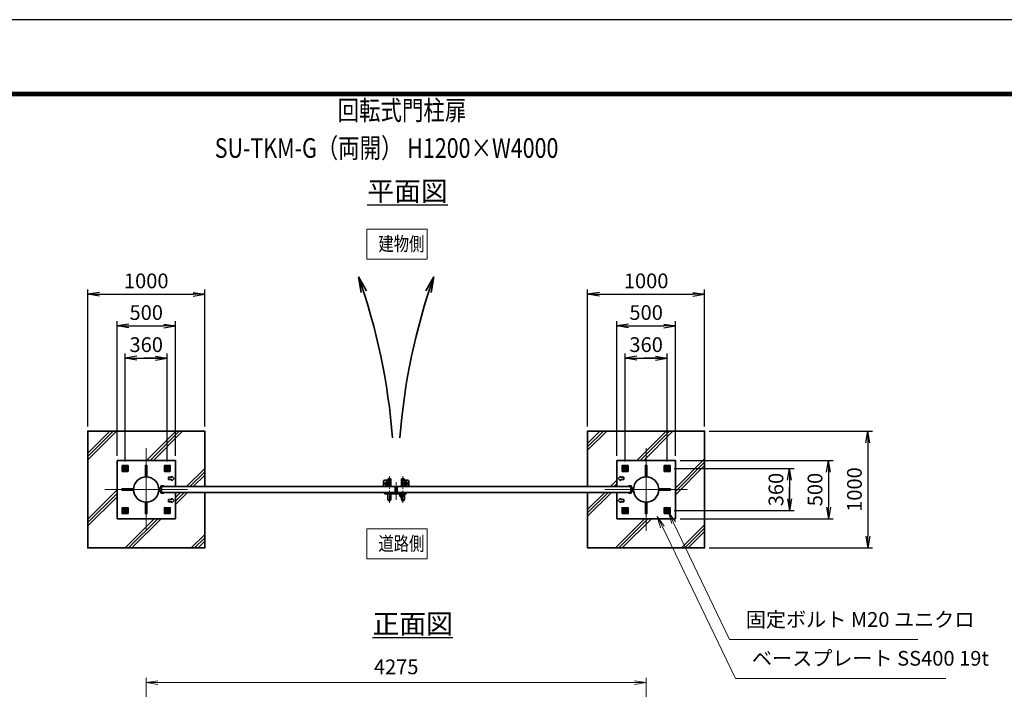
# Model space of a CAD drawing. Units: millimetres. Extents: x 0 to 23760, y 0 to 16800.
# Drawn here: x 10398 to 18819, y 11069 to 16800 of the extents above; entities that cross this region are included whole.
import ezdxf

# ---------------------------------------------------------------- set-up
doc = ezdxf.new("R2010")
doc.units = ezdxf.units.MM
doc.header["$PDMODE"] = 35
for name, pattern in [('AM_ISO02W050', [7.5, 6, -1.5]), ('AM_ISO08W050', [18, 12, -1.5, 3, -1.5]), ('AM_ISO08W050x2', [9, 6, -0.75, 1.5, -0.75])]:
    doc.linetypes.add(name, pattern=pattern)
for name, color, linetype, lineweight in [('AM_0N', 7, 'Continuous', 50), ('AM_4N', 4, 'Continuous', 25), ('AM_7N', 4, 'AM_ISO08W050', 25), ('ハッチング', 8, 'Continuous', 13), ('外形線', 7, 'Continuous', 35), ('寸法線', 4, 'Continuous', 18), ('文字', 254, 'Continuous', 25), ('細線', 2, 'Continuous', 35), ('軸線', 200, 'AM_ISO08W050', 15), ('隠れ線', 140, 'AM_ISO02W050', 18)]:
    doc.layers.add(name, color=color, linetype=linetype, lineweight=lineweight)
doc.layers.add('D-TTL', color=2, linetype='Continuous')
doc.layers.add('文字3', color=254, linetype='Continuous')
doc.styles.add('ACISOTS', font='simplex.shx', dxfattribs={"width": 0.8, "bigfont": 'bigfont.shx'})
doc.styles.get("Standard").update_dxf_attribs({"font": 'romans.shx', "width": 0.8, "bigfont": 'bigfont.shx'})
doc.dimstyles.new('AM_ISO$0', dxfattribs={"dimtxt": 3.15, "dimasz": 2.5, "dimexe": 1, "dimexo": 1, "dimgap": 1.4, "dimtad": 1, "dimdsep": 46, "dimtxsty": 'ACISOTS', "dimblk": 'OPEN', "dimcen": 0, "dimclrd": 256, "dimclre": 256, "dimclrt": 254, "dimazin": 2, "dimtp": 0.1, "dimtm": 0.1, "dimtfac": 0.71, "dimtix": 1, "dimtmove": 1, "dimatfit": 3, "dimldrblk": 'OPEN', "dimfxl": 0, "dimlwd": -1, "dimlwe": -1, "dimarcsym": 0})
doc.dimstyles.new('ヒガノ', dxfattribs={"dimscale": 0, "dimtxt": 3.15, "dimasz": 2.5, "dimexe": 1, "dimexo": 1, "dimgap": 1.3, "dimtad": 3, "dimdsep": 46, "dimtxsty": 'Standard', "dimblk1": 'OPEN', "dimblk2": 'OPEN', "dimsah": 1, "dimcen": 0, "dimdle": 1, "dimclrd": 4, "dimclre": 256, "dimclrt": 254, "dimadec": 0, "dimazin": 0, "dimtfac": 1, "dimtix": 1, "dimtmove": 1, "dimatfit": 1, "dimldrblk": 'OPEN', "dimfxl": 0, "dimtolj": 1, "dimarcsym": 0})

# ---------------------------------------------------------------- blocks, each defined once
blk = doc.blocks.new('A$C4093506B')
at = {"layer": '外形線'}
for p, q in [((-12.4, 0), (12.6, 0)), ((-12.4, -58.5), (-12.4, 0)), ((12.6, -58.5), (12.6, 0))]:
    blk.add_line(p, q, dxfattribs=at)
blk.add_arc((0.1, -58.5), 12.5, 180, 0, dxfattribs=at)
at = {"layer": '軸線', "linetype": 'AM_ISO08W050x2'}
blk.add_line((0.1, 17.7), (0.1, -88.7), dxfattribs=at)
blk = doc.blocks.new('A$C031A601E')
at = {"layer": '外形線', "linetype": 'Continuous'}
for p, q in [((-30.5, 24.6), (-30.5, -20.4)), ((29.5, 24.6), (-30.5, 24.6)), ((29.5, -20.4), (29.5, 24.6)), ((-20.5, -30.4), (19.5, -30.4))]:
    blk.add_line(p, q, dxfattribs=at)
for centre, start, end in [((-20.5, -20.4), 180, 270), ((19.5, -20.4), 270, 0)]:
    blk.add_arc(centre, 10, start, end, dxfattribs=at)
at = {"layer": '細線'}
blk.add_circle((-0.5, -0.4), 17.5, dxfattribs=at)
at = {"layer": '軸線'}
for q in [(-0.5, 21.5), (-22.4, -0.4), (21.4, -0.4), (-0.5, -22.2)]:
    blk.add_line((-0.5, -0.4), q, dxfattribs=at)
at = {"layer": '隠れ線', "linetype": 'Continuous'}
blk.add_line((-30.5, 19.6), (29.5, 19.6), dxfattribs=at)
at = {"layer": '隠れ線'}
for radius in [14, 10.5, 9.5]:
    blk.add_circle((-0.5, -0.4), radius, dxfattribs=at)
blk = doc.blocks.new('*U50')
at = {"layer": 'AM_0N'}
for p, q in [((954031.5, 2931798.7), (954016.5, 2931790)), ((954016.5, 2931790), (954016.5, 2931772.7)), ((954046.5, 2931790), (954031.5, 2931798.7)), ((954046.5, 2931772.7), (954046.5, 2931790)), ((954016.5, 2931772.7), (954031.5, 2931764)), ((954031.5, 2931764), (954046.5, 2931772.7))]:
    blk.add_line(p, q, dxfattribs=at)
for radius in [15, 8.65]:
    blk.add_circle((954031.5, 2931781.4), radius, dxfattribs=at)
at = {"layer": 'AM_4N'}
blk.add_arc((954031.5, 2931781.4), 10, 260, 170, dxfattribs=at)
at = {"layer": 'AM_7N', "color": 6, "linetype": 'AM_ISO08W050x2', "lineweight": 18}
for p, q in [((954012.4, 2931781.4), (954050.6, 2931781.4)), ((954031.5, 2931800.4), (954031.5, 2931762.3))]:
    blk.add_line(p, q, dxfattribs=at)
blk = doc.blocks.new('*U51')
at = {"layer": 'AM_0N'}
for p, q in [((954391.5, 2931798.7), (954376.5, 2931790)), ((954376.5, 2931790), (954376.5, 2931772.7)), ((954406.5, 2931790), (954391.5, 2931798.7)), ((954406.5, 2931772.7), (954406.5, 2931790)), ((954376.5, 2931772.7), (954391.5, 2931764)), ((954391.5, 2931764), (954406.5, 2931772.7))]:
    blk.add_line(p, q, dxfattribs=at)
for radius in [15, 8.65]:
    blk.add_circle((954391.5, 2931781.4), radius, dxfattribs=at)
at = {"layer": 'AM_4N'}
blk.add_arc((954391.5, 2931781.4), 10, 260, 170, dxfattribs=at)
at = {"layer": 'AM_7N', "color": 6, "linetype": 'AM_ISO08W050x2', "lineweight": 18}
for p, q in [((954372.4, 2931781.4), (954410.6, 2931781.4)), ((954391.5, 2931800.4), (954391.5, 2931762.3))]:
    blk.add_line(p, q, dxfattribs=at)
blk = doc.blocks.new('*U52')
at = {"layer": 'AM_0N'}
for p, q in [((954391.5, 2931438.7), (954376.5, 2931430)), ((954406.5, 2931430), (954391.5, 2931438.7)), ((954376.5, 2931430), (954376.5, 2931412.7)), ((954376.5, 2931412.7), (954391.5, 2931404)), ((954391.5, 2931404), (954406.5, 2931412.7)), ((954406.5, 2931412.7), (954406.5, 2931430))]:
    blk.add_line(p, q, dxfattribs=at)
for radius in [15, 8.65]:
    blk.add_circle((954391.5, 2931421.4), radius, dxfattribs=at)
at = {"layer": 'AM_4N'}
blk.add_arc((954391.5, 2931421.4), 10, 260, 170, dxfattribs=at)
at = {"layer": 'AM_7N', "color": 6, "linetype": 'AM_ISO08W050x2', "lineweight": 18}
for p, q in [((954391.5, 2931440.4), (954391.5, 2931402.3)), ((954372.4, 2931421.4), (954410.6, 2931421.4))]:
    blk.add_line(p, q, dxfattribs=at)
blk = doc.blocks.new('*U53')
at = {"layer": 'AM_0N'}
for p, q in [((954031.5, 2931438.7), (954016.5, 2931430)), ((954046.5, 2931430), (954031.5, 2931438.7)), ((954016.5, 2931430), (954016.5, 2931412.7)), ((954016.5, 2931412.7), (954031.5, 2931404)), ((954031.5, 2931404), (954046.5, 2931412.7)), ((954046.5, 2931412.7), (954046.5, 2931430))]:
    blk.add_line(p, q, dxfattribs=at)
for radius in [15, 8.65]:
    blk.add_circle((954031.5, 2931421.4), radius, dxfattribs=at)
at = {"layer": 'AM_4N'}
blk.add_arc((954031.5, 2931421.4), 10, 260, 170, dxfattribs=at)
at = {"layer": 'AM_7N', "color": 6, "linetype": 'AM_ISO08W050x2', "lineweight": 18}
for p, q in [((954031.5, 2931440.4), (954031.5, 2931402.3)), ((954012.4, 2931421.4), (954050.6, 2931421.4))]:
    blk.add_line(p, q, dxfattribs=at)
blk = doc.blocks.new('*U54')
at = {"layer": 'AM_0N'}
for p, q in [((950101.5, 2931790), (950116.5, 2931798.7)), ((950101.5, 2931772.7), (950101.5, 2931790)), ((950116.5, 2931798.7), (950131.5, 2931790)), ((950131.5, 2931790), (950131.5, 2931772.7)), ((950116.5, 2931764), (950101.5, 2931772.7)), ((950131.5, 2931772.7), (950116.5, 2931764))]:
    blk.add_line(p, q, dxfattribs=at)
at = {"layer": 'AM_0N', "extrusion": (0, 0, -1)}
for radius in [15, 8.65]:
    blk.add_circle((-950116.5, 2931781.4), radius, dxfattribs=at)
at = {"layer": 'AM_4N', "extrusion": (0, 0, -1)}
blk.add_arc((-950116.5, 2931781.4), 10, 260, 170, dxfattribs=at)
at = {"layer": 'AM_7N', "color": 6, "linetype": 'AM_ISO08W050x2', "lineweight": 18}
for p, q in [((950135.6, 2931781.4), (950097.4, 2931781.4)), ((950116.5, 2931800.4), (950116.5, 2931762.3))]:
    blk.add_line(p, q, dxfattribs=at)
blk = doc.blocks.new('*U55')
at = {"layer": 'AM_0N'}
for p, q in [((949741.5, 2931790), (949756.5, 2931798.7)), ((949741.5, 2931772.7), (949741.5, 2931790)), ((949756.5, 2931798.7), (949771.5, 2931790)), ((949771.5, 2931790), (949771.5, 2931772.7)), ((949756.5, 2931764), (949741.5, 2931772.7)), ((949771.5, 2931772.7), (949756.5, 2931764))]:
    blk.add_line(p, q, dxfattribs=at)
at = {"layer": 'AM_0N', "extrusion": (0, 0, -1)}
for radius in [15, 8.65]:
    blk.add_circle((-949756.5, 2931781.4), radius, dxfattribs=at)
at = {"layer": 'AM_4N', "extrusion": (0, 0, -1)}
blk.add_arc((-949756.5, 2931781.4), 10, 260, 170, dxfattribs=at)
at = {"layer": 'AM_7N', "color": 6, "linetype": 'AM_ISO08W050x2', "lineweight": 18}
for p, q in [((949775.6, 2931781.4), (949737.4, 2931781.4)), ((949756.5, 2931800.4), (949756.5, 2931762.3))]:
    blk.add_line(p, q, dxfattribs=at)
blk = doc.blocks.new('*U56')
at = {"layer": 'AM_0N'}
for p, q in [((949741.5, 2931430), (949756.5, 2931438.7)), ((949756.5, 2931438.7), (949771.5, 2931430)), ((949741.5, 2931412.7), (949741.5, 2931430)), ((949756.5, 2931404), (949741.5, 2931412.7)), ((949771.5, 2931412.7), (949756.5, 2931404)), ((949771.5, 2931430), (949771.5, 2931412.7))]:
    blk.add_line(p, q, dxfattribs=at)
at = {"layer": 'AM_0N', "extrusion": (0, 0, -1)}
for radius in [15, 8.65]:
    blk.add_circle((-949756.5, 2931421.4), radius, dxfattribs=at)
at = {"layer": 'AM_4N', "extrusion": (0, 0, -1)}
blk.add_arc((-949756.5, 2931421.4), 10, 260, 170, dxfattribs=at)
at = {"layer": 'AM_7N', "color": 6, "linetype": 'AM_ISO08W050x2', "lineweight": 18}
for p, q in [((949756.5, 2931440.4), (949756.5, 2931402.3)), ((949775.6, 2931421.4), (949737.4, 2931421.4))]:
    blk.add_line(p, q, dxfattribs=at)
blk = doc.blocks.new('*U57')
at = {"layer": 'AM_0N'}
for p, q in [((950101.5, 2931430), (950116.5, 2931438.7)), ((950116.5, 2931438.7), (950131.5, 2931430)), ((950101.5, 2931412.7), (950101.5, 2931430)), ((950116.5, 2931404), (950101.5, 2931412.7)), ((950131.5, 2931412.7), (950116.5, 2931404)), ((950131.5, 2931430), (950131.5, 2931412.7))]:
    blk.add_line(p, q, dxfattribs=at)
at = {"layer": 'AM_0N', "extrusion": (0, 0, -1)}
for radius in [15, 8.65]:
    blk.add_circle((-950116.5, 2931421.4), radius, dxfattribs=at)
at = {"layer": 'AM_4N', "extrusion": (0, 0, -1)}
blk.add_arc((-950116.5, 2931421.4), 10, 260, 170, dxfattribs=at)
at = {"layer": 'AM_7N', "color": 6, "linetype": 'AM_ISO08W050x2', "lineweight": 18}
for p, q in [((950116.5, 2931440.4), (950116.5, 2931402.3)), ((950135.6, 2931421.4), (950097.4, 2931421.4))]:
    blk.add_line(p, q, dxfattribs=at)
blk = doc.blocks.new('ddgfdgggg')
at = {"layer": '外形線'}
for p, q in [((0, 24), (296, 24)), ((456, 24), (656, 24))]:
    blk.add_line(p, q, dxfattribs=at)
at = {"layer": '外形線', "linetype": 'Continuous'}
for p, q in [((0, 12), (296, 12)), ((12, 0), (12, 12)), ((24, 0), (24, 12)), ((116, 8), (116, 12)), ((156, 8), (116, 8)), ((118, 4.8), (118, 8)), ((154, 8), (154, 4.8)), ((156, 12), (156, 8)), ((236, 8), (236, 12)), ((276, 8), (236, 8)), ((238, 4.8), (238, 8)), ((274, 8), (274, 4.8)), ((276, 12), (276, 8)), ((296, 12), (296, 24)), ((456, 8), (456, 24)), ((456, 8), (656, 8)), ((476, 4), (476, 8)), ((516, 4), (476, 4)), ((478, 0.8), (478, 4)), ((506, -12), (506, 8)), ((514, 4), (514, 0.8)), ((516, 8), (516, 4)), ((596, 4), (596, 8)), ((636, 4), (596, 4)), ((598, 0.8), (598, 4)), ((606, -12), (606, 8)), ((634, 4), (634, 0.8)), ((636, 8), (636, 4)), ((656, 24), (656, 8)), ((0, -24), (681.9844, -24)), ((20.7846, -12), (683.5644, -12)), ((144, -5.2), (128, -5.2)), ((264, -5.2), (248, -5.2)), ((504, -9.2), (488, -9.2)), ((500, -80), (500, -44)), ((508, -36), (604, -36)), ((532, -36), (532, -24)), ((532, -53.1672), (580, -53.1672)), ((580, -36), (580, -24)), ((624, -9.2), (608, -9.2)), ((612, -80), (612, -44)), ((712.8944, -32.2824), (681.9844, -24)), ((716, -20.6912), (683.5644, -12)), ((712.8944, -32.2824), (716, -20.6912))]:
    blk.add_line(p, q, dxfattribs=at)
for centre, radius, start, end in [((0, 0), 24, 90, 0), ((0, 0), 12, 90, 0), ((128, 4.8), 10, 180, 270), ((144, 4.8), 10, 270, 0.0000153), ((248, 4.8), 10, 180, 270), ((264, 4.8), 10, 270, 0.0000153), ((488, 0.8), 10, 180, 270), ((504, 0.8), 10, 270, 0.0000153), ((608, 0.8), 10, 180, 270), ((624, 0.8), 10, 270, 0.0000153), ((508, -44), 8, 90.00002, 180), ((556, -80), 56, 180, 0), ((556, -80), 36, 131.8103, 48.18971), ((604, -44), 8, 0.0000153, 90.00002)]:
    blk.add_arc(centre, radius, start, end, dxfattribs=at)
at = {"layer": '軸線'}
for q in [(0, 50.8721), (0, -50.8721), (50.8721, 0)]:
    blk.add_line((0, 0), q, dxfattribs=at)
at = {"layer": '隠れ線', "linetype": 'Continuous'}
for p, q in [((536, 24), (546, 14)), ((546, 14), (566, 14)), ((546, -36), (546, 14)), ((550, -36), (550, 14)), ((562, -36), (562, 14)), ((576, 24), (566, 14)), ((566, -36), (566, 14)), ((532, -24), (532, -12)), ((580, -24), (580, -12))]:
    blk.add_line(p, q, dxfattribs=at)
blk = doc.blocks.new('_Open')
at = {"color": 0, "linetype": 'ByBlock', "lineweight": -2}
for p, q in [((-1, 0.167), (0, 0)), ((-1, -0.167), (0, 0)), ((0, 0), (-1, 0))]:
    blk.add_line(p, q, dxfattribs=at)
blk = doc.blocks.new('*D58')
at = {"layer": 'Defpoints', "color": 0}
for p in [(15755.5, 11126), (11480.5, 9210), (15755.5, 9210)]:
    blk.add_point(p, dxfattribs=at)
at = {"layer": '寸法線'}
for p, q in [((11480.5, 9250), (11480.5, 11166)), ((11580.5, 11126), (15655.5, 11126)), ((15755.5, 9250), (15755.5, 11166))]:
    blk.add_line(p, q, dxfattribs=at)
at = {"layer": '寸法線', "xscale": 100, "yscale": 100, "zscale": 100, "rotation": 180}
blk.add_blockref('_Open', (11480.5, 11126), dxfattribs=at)
at = {"layer": '寸法線', "xscale": 100, "yscale": 100, "zscale": 100}
blk.add_blockref('_Open', (15755.5, 11126), dxfattribs=at)
at = {"layer": '寸法線', "color": 254, "insert": (13618, 11245), "char_height": 126, "attachment_point": 5, "style": 'ACISOTS'}
blk.add_mtext('4275', dxfattribs=at)
blk = doc.blocks.new('*D60')
at = {"layer": 'Defpoints', "color": 0}
for p in [(16005.5, 13028.6), (16005.5, 12528.6), (17314.7, 12528.6)]:
    blk.add_point(p, dxfattribs=at)
at = {"layer": '寸法線', "lineweight": -2}
for p, q in [((16045.5, 13028.6), (17354.7, 13028.6)), ((16045.5, 12528.6), (17354.7, 12528.6))]:
    blk.add_line(p, q, dxfattribs=at)
at = {"layer": '寸法線', "color": 4, "lineweight": -2}
blk.add_line((17314.7, 12928.6), (17314.7, 12628.6), dxfattribs=at)
at = {"layer": '寸法線', "color": 4, "lineweight": -2, "xscale": 100, "yscale": 100, "zscale": 100}
for p, rotation in [((17314.7, 13028.6), 90), ((17314.7, 12528.6), 270)]:
    blk.add_blockref('_Open', p, dxfattribs=dict(at, rotation=rotation))
at = {"layer": '寸法線', "color": 254, "insert": (17199.7, 12778.6), "char_height": 126, "attachment_point": 5, "rotation": 90}
blk.add_mtext('\\A1;500', dxfattribs=at)
blk = doc.blocks.new('*S36')
at = {"layer": '寸法線', "linetype": 'Continuous'}
for p, q in [((954446.7, 2931317.3), (954403.6, 2931407.5)), ((954461.7, 2931324.5), (954403.6, 2931407.5)), ((954403.6, 2931407.5), (954431.6, 2931310.1))]:
    blk.add_line(p, q, dxfattribs=at)
at = {"layer": '寸法線'}
for p, q in [((954924, 2930316.8), (954446.7, 2931317.3)), ((956533.8, 2930316.8), (954924, 2930316.8))]:
    blk.add_line(p, q, dxfattribs=at)
at = {"layer": '寸法線', "color": 254, "insert": (955064, 2930386.8), "char_height": 126, "attachment_point": 7, "style": 'ACISOTS'}
blk.add_mtext('固定ボルト M20 ユニクロ', dxfattribs=at)
blk = doc.blocks.new('*S37')
at = {"layer": '寸法線', "linetype": 'Continuous'}
for p, q in [((954350.2, 2931281.8), (954306.8, 2931371.9)), ((954365.2, 2931289.1), (954306.8, 2931371.9)), ((954306.8, 2931371.9), (954335.2, 2931274.6))]:
    blk.add_line(p, q, dxfattribs=at)
at = {"layer": '寸法線'}
for p, q in [((954976.4, 2929984.9), (954350.2, 2931281.8)), ((956775.2, 2929984.9), (954976.4, 2929984.9))]:
    blk.add_line(p, q, dxfattribs=at)
at = {"layer": '寸法線', "color": 254, "insert": (955116.4, 2930054.9), "char_height": 126, "attachment_point": 7, "style": 'ACISOTS'}
blk.add_mtext('ベースプレート SS400 19t', dxfattribs=at)
blk = doc.blocks.new('*D61')
at = {"layer": 'Defpoints', "color": 0}
for p in [(15954.6, 12958.6), (15954.6, 12598.6), (16980.9, 12598.6)]:
    blk.add_point(p, dxfattribs=at)
at = {"layer": '寸法線', "lineweight": -2}
for p, q in [((15994.6, 12958.6), (17020.9, 12958.6)), ((15994.6, 12598.6), (17020.9, 12598.6))]:
    blk.add_line(p, q, dxfattribs=at)
at = {"layer": '寸法線', "color": 4, "lineweight": -2}
for p, q in [((16980.9, 12958.6), (16980.9, 12598.6)), ((16980.9, 12858.6), (16980.9, 12758.6)), ((16980.9, 12698.6), (16980.9, 12798.6))]:
    blk.add_line(p, q, dxfattribs=at)
at = {"layer": '寸法線', "color": 4, "lineweight": -2, "xscale": 100, "yscale": 100, "zscale": 100}
for p, rotation in [((16980.9, 12958.6), 90), ((16980.9, 12598.6), 270)]:
    blk.add_blockref('_Open', p, dxfattribs=dict(at, rotation=rotation))
at = {"layer": '寸法線', "color": 254, "insert": (16865.9, 12778.6), "char_height": 126, "attachment_point": 5, "rotation": 90}
blk.add_mtext('\\A1;360', dxfattribs=at)
blk = doc.blocks.new('*D62')
at = {"layer": 'Defpoints', "color": 0}
for p in [(16005.5, 14178.6), (15505.5, 13028.6), (16005.5, 13028.6)]:
    blk.add_point(p, dxfattribs=at)
at = {"layer": '寸法線', "lineweight": -2}
for p, q in [((15505.5, 13068.6), (15505.5, 14218.6)), ((16005.5, 13068.6), (16005.5, 14218.6))]:
    blk.add_line(p, q, dxfattribs=at)
at = {"layer": '寸法線', "color": 4, "lineweight": -2}
blk.add_line((15605.5, 14178.6), (15905.5, 14178.6), dxfattribs=at)
at = {"layer": '寸法線', "color": 4, "lineweight": -2, "xscale": 100, "yscale": 100, "zscale": 100, "rotation": 180}
blk.add_blockref('_Open', (15505.5, 14178.6), dxfattribs=at)
at = {"layer": '寸法線', "color": 4, "lineweight": -2, "xscale": 100, "yscale": 100, "zscale": 100}
blk.add_blockref('_Open', (16005.5, 14178.6), dxfattribs=at)
at = {"layer": '寸法線', "color": 254, "insert": (15755.5, 14293.6), "char_height": 126, "attachment_point": 5}
blk.add_mtext('\\A1;500', dxfattribs=at)
blk = doc.blocks.new('*D63')
at = {"layer": 'Defpoints', "color": 0}
for p in [(15935.5, 13903.7), (15575.5, 12977.6), (15935.5, 12977.6)]:
    blk.add_point(p, dxfattribs=at)
at = {"layer": '寸法線', "lineweight": -2}
for p, q in [((15575.5, 13017.6), (15575.5, 13943.7)), ((15935.5, 13017.6), (15935.5, 13943.7))]:
    blk.add_line(p, q, dxfattribs=at)
at = {"layer": '寸法線', "color": 4, "lineweight": -2}
for p, q in [((15575.5, 13903.7), (15935.5, 13903.7)), ((15675.5, 13903.7), (15775.5, 13903.7)), ((15835.5, 13903.7), (15735.5, 13903.7))]:
    blk.add_line(p, q, dxfattribs=at)
at = {"layer": '寸法線', "color": 4, "lineweight": -2, "xscale": 100, "yscale": 100, "zscale": 100, "rotation": 180}
blk.add_blockref('_Open', (15575.5, 13903.7), dxfattribs=at)
at = {"layer": '寸法線', "color": 4, "lineweight": -2, "xscale": 100, "yscale": 100, "zscale": 100}
blk.add_blockref('_Open', (15935.5, 13903.7), dxfattribs=at)
at = {"layer": '寸法線', "color": 254, "insert": (15755.5, 14018.7), "char_height": 126, "attachment_point": 5}
blk.add_mtext('\\A1;360', dxfattribs=at)
blk = doc.blocks.new('*D64')
at = {"layer": 'Defpoints', "color": 0}
for p in [(11730.5, 14178.6), (11230.5, 13028.6), (11730.5, 13028.6)]:
    blk.add_point(p, dxfattribs=at)
at = {"layer": '寸法線', "lineweight": -2}
for p, q in [((11230.5, 13068.6), (11230.5, 14218.6)), ((11730.5, 13068.6), (11730.5, 14218.6))]:
    blk.add_line(p, q, dxfattribs=at)
at = {"layer": '寸法線', "color": 4, "lineweight": -2}
blk.add_line((11330.5, 14178.6), (11630.5, 14178.6), dxfattribs=at)
at = {"layer": '寸法線', "color": 4, "lineweight": -2, "xscale": 100, "yscale": 100, "zscale": 100, "rotation": 180}
blk.add_blockref('_Open', (11230.5, 14178.6), dxfattribs=at)
at = {"layer": '寸法線', "color": 4, "lineweight": -2, "xscale": 100, "yscale": 100, "zscale": 100}
blk.add_blockref('_Open', (11730.5, 14178.6), dxfattribs=at)
at = {"layer": '寸法線', "color": 254, "insert": (11480.5, 14293.6), "char_height": 126, "attachment_point": 5}
blk.add_mtext('\\A1;500', dxfattribs=at)
blk = doc.blocks.new('*D65')
at = {"layer": 'Defpoints', "color": 0}
for p in [(11660.5, 13903.7), (11300.5, 12977.6), (11660.5, 12977.6)]:
    blk.add_point(p, dxfattribs=at)
at = {"layer": '寸法線', "lineweight": -2}
for p, q in [((11300.5, 13017.6), (11300.5, 13943.7)), ((11660.5, 13017.6), (11660.5, 13943.7))]:
    blk.add_line(p, q, dxfattribs=at)
at = {"layer": '寸法線', "color": 4, "lineweight": -2}
for p, q in [((11300.5, 13903.7), (11660.5, 13903.7)), ((11400.5, 13903.7), (11500.5, 13903.7)), ((11560.5, 13903.7), (11460.5, 13903.7))]:
    blk.add_line(p, q, dxfattribs=at)
at = {"layer": '寸法線', "color": 4, "lineweight": -2, "xscale": 100, "yscale": 100, "zscale": 100, "rotation": 180}
blk.add_blockref('_Open', (11300.5, 13903.7), dxfattribs=at)
at = {"layer": '寸法線', "color": 4, "lineweight": -2, "xscale": 100, "yscale": 100, "zscale": 100}
blk.add_blockref('_Open', (11660.5, 13903.7), dxfattribs=at)
at = {"layer": '寸法線', "color": 254, "insert": (11480.5, 14018.7), "char_height": 126, "attachment_point": 5}
blk.add_mtext('\\A1;360', dxfattribs=at)
blk = doc.blocks.new('*D81')
at = {"layer": 'Defpoints', "color": 0}
for p in [(11980.5, 14449.5), (10980.5, 13278.6), (11980.5, 13278.6)]:
    blk.add_point(p, dxfattribs=at)
at = {"layer": '寸法線', "lineweight": -2}
for p, q in [((10980.5, 13318.6), (10980.5, 14489.5)), ((11980.5, 13318.6), (11980.5, 14489.5))]:
    blk.add_line(p, q, dxfattribs=at)
at = {"layer": '寸法線', "color": 4, "lineweight": -2}
blk.add_line((11080.5, 14449.5), (11880.5, 14449.5), dxfattribs=at)
at = {"layer": '寸法線', "color": 4, "lineweight": -2, "xscale": 100, "yscale": 100, "zscale": 100, "rotation": 180}
blk.add_blockref('_Open', (10980.5, 14449.5), dxfattribs=at)
at = {"layer": '寸法線', "color": 4, "lineweight": -2, "xscale": 100, "yscale": 100, "zscale": 100}
blk.add_blockref('_Open', (11980.5, 14449.5), dxfattribs=at)
at = {"layer": '寸法線', "color": 254, "insert": (11480.5, 14564.5), "char_height": 126, "attachment_point": 5}
blk.add_mtext('\\A1;1000', dxfattribs=at)
blk = doc.blocks.new('*D82')
at = {"layer": 'Defpoints', "color": 0}
for p in [(16255.5, 13278.6), (16255.5, 12278.6), (17651.9, 12278.6)]:
    blk.add_point(p, dxfattribs=at)
at = {"layer": '寸法線', "lineweight": -2}
for p, q in [((16295.5, 13278.6), (17691.9, 13278.6)), ((16295.5, 12278.6), (17691.9, 12278.6))]:
    blk.add_line(p, q, dxfattribs=at)
at = {"layer": '寸法線', "color": 4, "lineweight": -2}
blk.add_line((17651.9, 13178.6), (17651.9, 12378.6), dxfattribs=at)
at = {"layer": '寸法線', "color": 4, "lineweight": -2, "xscale": 100, "yscale": 100, "zscale": 100}
for p, rotation in [((17651.9, 13278.6), 90), ((17651.9, 12278.6), 270)]:
    blk.add_blockref('_Open', p, dxfattribs=dict(at, rotation=rotation))
at = {"layer": '寸法線', "color": 254, "insert": (17536.9, 12778.6), "char_height": 126, "attachment_point": 5, "rotation": 90}
blk.add_mtext('\\A1;1000', dxfattribs=at)
blk = doc.blocks.new('*D83')
at = {"layer": 'Defpoints', "color": 0}
for p in [(16255.5, 14449.5), (15255.5, 13278.6), (16255.5, 13278.6)]:
    blk.add_point(p, dxfattribs=at)
at = {"layer": '寸法線', "lineweight": -2}
for p, q in [((15255.5, 13318.6), (15255.5, 14489.5)), ((16255.5, 13318.6), (16255.5, 14489.5))]:
    blk.add_line(p, q, dxfattribs=at)
at = {"layer": '寸法線', "color": 4, "lineweight": -2}
blk.add_line((15355.5, 14449.5), (16155.5, 14449.5), dxfattribs=at)
at = {"layer": '寸法線', "color": 4, "lineweight": -2, "xscale": 100, "yscale": 100, "zscale": 100, "rotation": 180}
blk.add_blockref('_Open', (15255.5, 14449.5), dxfattribs=at)
at = {"layer": '寸法線', "color": 4, "lineweight": -2, "xscale": 100, "yscale": 100, "zscale": 100}
blk.add_blockref('_Open', (16255.5, 14449.5), dxfattribs=at)
at = {"layer": '寸法線', "color": 254, "insert": (15755.5, 14564.5), "char_height": 126, "attachment_point": 5}
blk.add_mtext('\\A1;1000', dxfattribs=at)

msp = doc.modelspace()

# ---------------------------------------------------------------- hatches: boundary and pattern name
at = {"layer": 'ハッチング'}
h = msp.add_hatch(dxfattribs=at)
h.set_pattern_fill('JIS_RC_10', color=256, scale=40, style=0)
h.set_pattern_definition([(45, (6792.04, 982.7), (-282.843, 282.843), []), (45, (6821.04, 982.7), (-282.843, 282.843), []), (45, (6850.04, 982.7), (-282.843, 282.843), [])])
h.paths.add_polyline_path([(10980.536, 13278.584), (11980.536, 13278.584), (11980.536, 12803.584), (11730.536, 12803.584), (11730.536, 13028.584), (11230.536, 13028.584), (11230.536, 12528.584), (11730.536, 12528.584), (11730.536, 12753.584), (11980.536, 12753.584), (11980.536, 12278.584), (10980.536, 12278.584)])
h = msp.add_hatch(dxfattribs=at)
h.set_pattern_fill('JIS_RC_10', color=256, scale=40, style=0)
h.set_pattern_definition([(45, (4762.04, 982.7), (-282.843, 282.843), []), (45, (4791.04, 982.7), (-282.843, 282.843), []), (45, (4820.04, 982.7), (-282.843, 282.843), [])])
h.paths.add_polyline_path([(16255.536, 13278.584), (15255.536, 13278.584), (15255.536, 12803.584), (15505.536, 12803.584), (15505.536, 13028.584), (16005.536, 13028.584), (16005.536, 12528.584), (15505.536, 12528.584), (15505.536, 12753.584), (15255.536, 12753.584), (15255.536, 12278.584), (16255.536, 12278.584)])

# ---------------------------------------------------------------- linework, layer by layer
at = {"layer": 'D-TTL', "color": 7}
for points in [[(0, 0), (23760, 0), (23760, 16800), (0, 16800)], [(763.715, 16179.428), (22996.286, 16179.428), (22996.286, 622.286), (763.715, 622.286)], [(770.786, 16172.357), (22989.215, 16172.357), (22989.215, 629.357), (770.786, 629.357)], [(777.857, 16165.286), (22982.143, 16165.286), (22982.143, 636.429), (777.857, 636.429)], [(784.929, 16158.214), (22975.072, 16158.214), (22975.072, 643.5), (784.929, 643.5)], [(792, 16151.143), (22968, 16151.143), (22968, 650.571), (792, 650.571)]]:
    msp.add_lwpolyline(points, close=True, dxfattribs=at)
at = {"layer": '外形線'}
for p, q in [((11230.536, 12528.584), (11230.536, 13028.584)), ((11230.536, 13028.584), (11730.536, 13028.584)), ((11730.536, 13028.584), (11730.536, 12803.584)), ((15505.536, 13028.584), (15505.536, 12803.584)), ((16005.536, 13028.584), (15505.536, 13028.584)), ((16005.536, 12528.584), (16005.536, 13028.584)), ((11604.536, 12803.584), (11604.536, 12753.584)), ((11630.536, 12809.584), (11610.536, 12809.584)), ((11610.536, 12803.584), (11630.536, 12803.584)), ((11610.536, 12753.584), (11610.536, 12803.584)), ((11630.536, 12803.584), (11630.536, 12809.584)), ((15605.536, 12809.584), (15625.536, 12809.584)), ((15605.536, 12803.584), (15605.536, 12809.584)), ((15625.536, 12803.584), (15605.536, 12803.584)), ((15625.536, 12753.584), (15625.536, 12803.584)), ((15631.536, 12803.584), (15631.536, 12753.584)), ((11604.536, 12791.084), (11587.961, 12791.084)), ((11587.961, 12766.084), (11604.536, 12766.084)), ((11630.536, 12753.584), (11610.536, 12753.584)), ((11610.536, 12747.584), (11630.536, 12747.584)), ((11630.536, 12747.584), (11630.536, 12753.584)), ((11730.536, 12753.584), (11730.536, 12528.584)), ((15505.536, 12753.584), (15505.536, 12528.584)), ((15605.536, 12747.584), (15605.536, 12753.584)), ((15605.536, 12753.584), (15625.536, 12753.584)), ((15625.536, 12747.584), (15605.536, 12747.584)), ((15631.536, 12791.084), (15648.111, 12791.084)), ((15648.111, 12766.084), (15631.536, 12766.084)), ((11730.536, 12528.584), (11230.536, 12528.584)), ((15505.536, 12528.584), (16005.536, 12528.584))]:
    msp.add_line(p, q, dxfattribs=at)
for points in [[(11980.536, 12753.584), (11980.536, 12278.584), (10980.536, 12278.584), (10980.536, 13278.584), (11980.536, 13278.584), (11980.536, 12803.584)], [(15255.536, 12753.584), (15255.536, 12278.584), (16255.536, 12278.584), (16255.536, 13278.584), (15255.536, 13278.584), (15255.536, 12803.584)]]:
    msp.add_lwpolyline(points, dxfattribs=at)
for points in [[(11325.536, 12933.584), (11275.536, 12933.584), (11275.536, 12983.584), (11325.536, 12983.584)], [(11685.536, 12933.584), (11635.536, 12933.584), (11635.536, 12983.584), (11685.536, 12983.584)], [(15550.536, 12933.584), (15600.536, 12933.584), (15600.536, 12983.584), (15550.536, 12983.584)], [(15910.536, 12933.584), (15960.536, 12933.584), (15960.536, 12983.584), (15910.536, 12983.584)], [(13610.536, 12803.584), (11610.536, 12803.584), (11610.536, 12753.584), (13610.536, 12753.584)], [(13625.536, 12803.584), (15625.536, 12803.584), (15625.536, 12753.584), (13625.536, 12753.584)], [(11325.536, 12573.584), (11275.536, 12573.584), (11275.536, 12623.584), (11325.536, 12623.584)], [(11685.536, 12573.584), (11635.536, 12573.584), (11635.536, 12623.584), (11685.536, 12623.584)], [(15550.536, 12573.584), (15600.536, 12573.584), (15600.536, 12623.584), (15550.536, 12623.584)], [(15910.536, 12573.584), (15960.536, 12573.584), (15960.536, 12623.584), (15910.536, 12623.584)]]:
    msp.add_lwpolyline(points, close=True, dxfattribs=at)
for centre, radius in [((11480.536, 12778.584), 108.15), ((15755.536, 12778.584), 108.15), ((13540.536, 12828.584), 12.5), ((13695.536, 12828.584), 12.5)]:
    msp.add_circle(centre, radius, dxfattribs=at)
for centre, start, end in [((11610.536, 12803.584), 90, 180), ((15625.536, 12803.584), 0, 90), ((11610.536, 12753.584), 180, 270), ((15625.536, 12753.584), 270, 0)]:
    msp.add_arc(centre, 6, start, end, dxfattribs=at)
at = {"layer": '寸法線'}
for points in [[(13368.355, 14750.713), (13883.62, 14750.713), (13883.62, 15007.788), (13368.355, 15007.788)], [(13368.355, 12185.049), (13883.62, 12185.049), (13883.62, 12442.124), (13368.355, 12442.124)]]:
    msp.add_lwpolyline(points, close=True, dxfattribs=at)
at = {"layer": '細線'}
for p, q in [((13296.717, 14599.319), (13317.752, 14464.636)), ((13296.717, 14599.319), (13364.418, 14478.138)), ((13939.354, 14599.319), (13871.654, 14478.138)), ((13939.354, 14599.319), (13918.32, 14464.636)), ((11486.536, 12986.484), (11474.536, 12986.484)), ((11474.536, 12986.484), (11474.536, 12886.733)), ((11486.536, 12986.484), (11486.536, 12886.567)), ((15749.536, 12986.484), (15761.536, 12986.484)), ((15749.536, 12986.484), (15749.536, 12886.567)), ((15761.536, 12986.484), (15761.536, 12886.733)), ((11700.536, 12883.584), (11670.536, 12883.584)), ((11670.536, 12883.584), (11670.536, 12863.584)), ((11700.536, 12893.584), (11720.536, 12873.584)), ((11700.536, 12893.584), (11700.536, 12883.584)), ((15535.536, 12893.584), (15515.536, 12873.584)), ((15535.536, 12893.584), (15535.536, 12883.584)), ((15535.536, 12883.584), (15565.536, 12883.584)), ((15565.536, 12883.584), (15565.536, 12863.584)), ((11670.536, 12863.584), (11700.536, 12863.584)), ((11720.536, 12873.584), (11700.536, 12853.584)), ((11700.536, 12853.584), (11700.536, 12863.584)), ((15515.536, 12873.584), (15535.536, 12853.584)), ((15535.536, 12853.584), (15535.536, 12863.584)), ((15565.536, 12863.584), (15535.536, 12863.584)), ((11372.552, 12784.584), (11272.636, 12784.584)), ((11272.636, 12784.584), (11272.636, 12772.584)), ((11272.636, 12772.584), (11372.552, 12772.584)), ((11604.536, 12795.084), (11600.536, 12791.084)), ((11600.536, 12766.084), (11604.536, 12762.084)), ((15631.536, 12795.084), (15635.536, 12791.084)), ((15635.536, 12766.084), (15631.536, 12762.084)), ((15863.519, 12784.584), (15963.436, 12784.584)), ((15963.436, 12772.584), (15863.519, 12772.584)), ((15963.436, 12784.584), (15963.436, 12772.584)), ((11474.536, 12570.684), (11474.536, 12670.435)), ((11486.536, 12670.6), (11486.536, 12570.684)), ((11700.536, 12693.584), (11670.536, 12693.584)), ((11670.536, 12693.584), (11670.536, 12673.584)), ((11670.536, 12673.584), (11700.536, 12673.584)), ((11700.536, 12703.584), (11700.536, 12693.584)), ((11700.536, 12703.584), (11720.536, 12683.584)), ((11720.536, 12683.584), (11700.536, 12663.584)), ((11700.536, 12663.584), (11700.536, 12673.584)), ((15535.536, 12703.584), (15515.536, 12683.584)), ((15515.536, 12683.584), (15535.536, 12663.584)), ((15535.536, 12703.584), (15535.536, 12693.584)), ((15535.536, 12693.584), (15565.536, 12693.584)), ((15565.536, 12673.584), (15535.536, 12673.584)), ((15535.536, 12663.584), (15535.536, 12673.584)), ((15565.536, 12693.584), (15565.536, 12673.584)), ((15749.536, 12670.6), (15749.536, 12570.684)), ((15761.536, 12570.684), (15761.536, 12670.435)), ((11486.536, 12570.684), (11474.536, 12570.684)), ((15749.536, 12570.684), (15761.536, 12570.684))]:
    msp.add_line(p, q, dxfattribs=at)
for centre, start, end in [((8148.125, 12795.911), 4.472847, 19.3039383), ((19087.947, 12795.911), 160.6960617, 175.527153)]:
    msp.add_arc(centre, 5455.299, start, end, dxfattribs=at)
at = {"layer": '軸線'}
for p, q in [((11480.536, 12778.584), (11480.536, 13132.137)), ((15755.536, 12778.584), (15755.536, 13132.137)), ((13540.536, 12828.584), (13526.786, 12828.584)), ((13540.536, 12828.584), (13540.536, 12842.334)), ((13540.536, 12828.584), (13540.536, 12814.834)), ((13540.536, 12828.584), (13554.286, 12828.584)), ((13618.036, 12842.175), (13618.036, 12691.221)), ((13618.036, 12842.175), (13618.036, 12691.221)), ((13695.536, 12828.584), (13681.786, 12828.584)), ((13695.536, 12828.584), (13695.536, 12842.334)), ((13695.536, 12828.584), (13709.286, 12828.584)), ((13695.536, 12828.584), (13695.536, 12814.834)), ((11480.536, 12778.584), (11126.982, 12778.584)), ((11610.536, 12778.584), (11450.041, 12778.584)), ((11480.536, 12778.584), (11834.089, 12778.584)), ((11480.536, 12778.584), (11480.536, 12425.031)), ((15755.536, 12778.584), (15401.982, 12778.584)), ((15625.536, 12778.584), (15786.031, 12778.584)), ((15755.536, 12778.584), (16109.089, 12778.584)), ((15755.536, 12778.584), (15755.536, 12425.031))]:
    msp.add_line(p, q, dxfattribs=at)
at = {"layer": '隠れ線'}
for centre in [(11300.536, 12958.584), (11660.536, 12958.584), (15575.536, 12958.584), (15935.536, 12958.584), (11300.536, 12598.584), (11660.536, 12598.584), (15575.536, 12598.584), (15935.536, 12598.584)]:
    msp.add_circle(centre, 20, dxfattribs=at)

# ---------------------------------------------------------------- block references
at = {"layer": 'AM_0N'}
for name in ['*U55', '*U54', '*U50', '*U51', '*U56', '*U57', '*U53', '*U52']:
    msp.add_blockref(name, (-938455.965, -2918822.784), dxfattribs=at)
at = {"layer": '外形線', "rotation": 180}
for name, p in [('A$C4093506B', (13560.591, 12803.584)), ('A$C031A601E', (13695.046, 12828.223))]:
    msp.add_blockref(name, p, dxfattribs=at)
at = {"layer": '外形線', "xscale": -1, "rotation": 180}
for name, p in [('A$C4093506B', (13675.481, 12803.584)), ('A$C031A601E', (13541.025, 12828.223))]:
    msp.add_blockref(name, p, dxfattribs=at)
at = {"layer": '外形線', "xscale": 0.25, "yscale": 0.25, "zscale": 0.25}
msp.add_blockref('ddgfdgggg', (13524.036, 12747.584), dxfattribs=at)
at = {"layer": '外形線', "xscale": -1}
msp.add_blockref('A$C4093506B', (13560.591, 12753.584), dxfattribs=at)
at = {"layer": '外形線'}
msp.add_blockref('A$C4093506B', (13675.481, 12753.584), dxfattribs=at)
at = {"layer": '寸法線'}
for name in ['*S37', '*S36']:
    msp.add_blockref(name, (-938455.965, -2918822.784), dxfattribs=at)

# ---------------------------------------------------------------- texts
at = {"layer": '外形線', "width": 0.8}
for s, p in [('建物側', (13465.945, 14821.63)), ('道路側', (13465.945, 12255.966))]:
    msp.add_text(s, height=120, dxfattribs=at).set_placement(p)
at = {"layer": '文字', "color": 254, "lineweight": 25, "char_height": 168, "attachment_point": 1}
for s, insert in [('{\\L平面図}', (13371.295, 15416.344)), ('{\\L正面図}', (13414.982, 11713.208))]:
    msp.add_mtext_dynamic_manual_height_columns(s, width=1706.41029, gutter_width=25, heights=[0], dxfattribs=dict(at, insert=insert))
at = {"layer": '文字3', "width": 0.8}
for s, p in [('回転式門柱扉', (13116.92, 15940.537)), ('SU-TKM-G（両開） H1200×W4000', (12066.608, 15617.57))]:
    msp.add_text(s, height=168, dxfattribs=at).set_placement(p)

# ---------------------------------------------------------------- dimensions: what is measured, and where the dimension line sits
at = {"layer": '寸法線'}
for base, p1, p2, dimstyle, picture, middle in [((11980.536, 14449.517), (10980.536, 13278.584), (11980.536, 13278.584), 'ヒガノ', '*D81', (11480.536, 14564.517)), ((16255.536, 14449.517), (15255.536, 13278.584), (16255.536, 13278.584), 'ヒガノ', '*D83', (15755.536, 14564.517)), ((11730.536, 14178.584), (11230.536, 13028.584), (11730.536, 13028.584), 'ヒガノ', '*D64', (11480.536, 14293.584)), ((16005.536, 14178.584), (15505.536, 13028.584), (16005.536, 13028.584), 'ヒガノ', '*D62', (15755.536, 14293.584)), ((11660.536, 13903.67), (11300.536, 12977.636), (11660.536, 12977.636), 'ヒガノ', '*D65', (11480.536, 14018.67)), ((15935.536, 13903.67), (15575.536, 12977.636), (15935.536, 12977.636), 'ヒガノ', '*D63', (15755.536, 14018.67)), ((15755.536, 11125.999), (11480.536, 9209.997), (15755.536, 9209.997), 'AM_ISO$0', '*D58', (13618.036, 11244.999))]:
    dim = msp.add_linear_dim(base=base, p1=p1, p2=p2, dimstyle=dimstyle, override={"dimscale": 40}, dxfattribs=at)
    dim.commit()
    dim.dimension.update_dxf_attribs({"geometry": picture, "text_midpoint": middle})
for base, p1, p2, picture, middle in [((17651.876, 12278.584), (16255.536, 13278.584), (16255.536, 12278.584), '*D82', (17536.876, 12778.584)), ((17314.744, 12528.584), (16005.536, 13028.584), (16005.536, 12528.584), '*D60', (17199.744, 12778.584)), ((16980.885, 12598.584), (15954.588, 12958.584), (15954.588, 12598.584), '*D61', (16865.885, 12778.584))]:
    dim = msp.add_linear_dim(base=base, p1=p1, p2=p2, angle=90, dimstyle='ヒガノ', override={"dimscale": 40}, dxfattribs=at)
    dim.commit()
    dim.dimension.update_dxf_attribs({"geometry": picture, "text_midpoint": middle})

doc.saveas('drawing.dxf')
